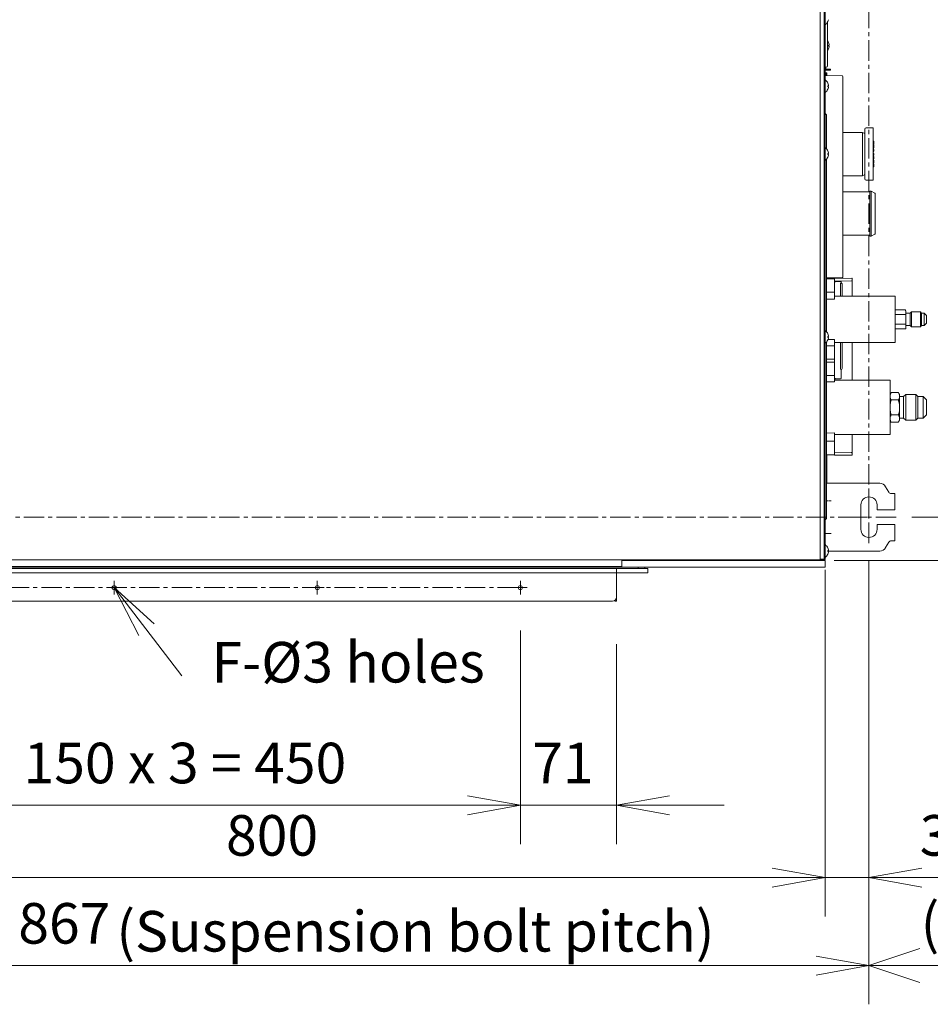
# Model space of a CAD drawing. Units: inches. Extents: x -3491 to 709, y 117 to 11137.
# Drawn here: x -1664 to -991, y 7980 to 8708 of the extents above; entities that cross this region are included whole.
import ezdxf

# ---------------------------------------------------------------- set-up
doc = ezdxf.new("R2010")
doc.units = ezdxf.units.IN
doc.header["$MEASUREMENT"] = 0
for name, pattern in [('AI-Linetype-1', [24.104, 15.065, -3.013, 3.013, -3.013]), ('AI-Linetype-13', [24.104, 15.065, -3.013, 3.013, -3.013]), ('AI-Linetype-16', [24.104, 15.065, -3.013, 3.013, -3.013]), ('AI-Linetype-17', [24.104, 15.065, -3.013, 3.013, -3.013]), ('AI-Linetype-18', [24.104, 15.065, -3.013, 3.013, -3.013]), ('AI-Linetype-19', [24.104, 15.065, -3.013, 3.013, -3.013]), ('AI-Linetype-2', [24.104, 15.065, -3.013, 3.013, -3.013]), ('AI-Linetype-20', [24.104, 15.065, -3.013, 3.013, -3.013]), ('AI-Linetype-21', [24.104, 15.065, -3.013, 3.013, -3.013]), ('AI-Linetype-22', [24.104, 15.065, -3.013, 3.013, -3.013]), ('AI-Linetype-23', [24.104, 15.065, -3.013, 3.013, -3.013])]:
    doc.linetypes.add(name, pattern=pattern)
for name, color, linetype in [('01', 92, 'Continuous'), ('02', 1, 'Continuous'), ('04', 252, 'Continuous')]:
    doc.layers.add(name, color=color, linetype=linetype)
doc.styles.add('DIN', font='DINEngschrift-Regular.ttf')

msp = doc.modelspace()

# ---------------------------------------------------------------- linework, layer by layer
at = {"layer": '01', "lineweight": 9}
for points in [[(-1071.97, 9008.74), (-1071.97, 8309.51), (-1068.96, 8309.51)], [(-1068.95, 9008.74), (-1068.95, 8309.51)], [(-1068.95, 8989.71), (-1068.95, 8328.56)], [(-1068.35, 8989.71), (-1068.35, 8328.56)], [(-1066.46, 8674.16), (-1066.46, 8706.68)], [(-1065.32, 8689.53), (-1065.73, 8689.53)], [(-1065.72, 8688.83), (-1065.32, 8688.83)], [(-1065.32, 8690.03), (-1065.32, 8689.99)], [(-1065.32, 8689.99), (-1065.31, 8689.92)], [(-1065.31, 8689.92), (-1065.29, 8689.83)], [(-1065.29, 8689.58), (-1065.31, 8689.54)], [(-1065.31, 8689.54), (-1065.31, 8689.53)], [(-1065.29, 8689.83), (-1065.29, 8689.76)], [(-1065.29, 8689.77), (-1065.29, 8689.7)], [(-1065.29, 8689.7), (-1065.29, 8689.64)], [(-1065.29, 8689.64), (-1065.29, 8689.59)], [(-1068.35, 8673.16), (-1067.44, 8673.16)], [(-1067.36, 8671.76), (-1067.76, 8671.76)], [(-1067.36, 8671.15), (-1067.76, 8671.15)], [(-1067.75, 8671.76), (-1067.75, 8673.16)], [(-1067.36, 8671.76), (-1064.35, 8671.76)], [(-1064.34, 8671.15), (-1067.35, 8671.15)], [(-1064.34, 8671.76), (-1064.34, 8671.15)], [(-1068.35, 8669.15), (-1067.84, 8669.15)], [(-1068.35, 8667.15), (-1055.82, 8666.93)], [(-1067.75, 8669.15), (-1067.84, 8669.15)], [(-1067.75, 8669.15), (-1067.15, 8669.15)], [(-1067.75, 8667.13), (-1067.75, 8669.15)], [(-1067.15, 8669.15), (-1067.15, 8667.13)], [(-1055.33, 8666.43), (-1055.33, 8662.14)], [(-1065.92, 8659.48), (-1066.33, 8659.48)], [(-1066.33, 8658.79), (-1065.92, 8658.79)], [(-1065.92, 8659.99), (-1065.92, 8659.95)], [(-1065.92, 8659.94), (-1065.9, 8659.86)], [(-1065.9, 8659.5), (-1065.92, 8659.5)], [(-1065.9, 8659.86), (-1065.9, 8659.77)], [(-1065.9, 8659.77), (-1065.9, 8659.7)], [(-1065.9, 8659.7), (-1065.9, 8659.64)], [(-1065.9, 8659.64), (-1065.9, 8659.59)], [(-1065.9, 8659.59), (-1065.9, 8659.52)], [(-1065.9, 8659.53), (-1065.9, 8659.5)], [(-1055.33, 8662.13), (-1055.33, 8522.39)], [(-1067.36, 8638.1), (-1068.36, 8639.08)], [(-1067.36, 8638.1), (-1067.36, 8635.08)], [(-1067.36, 8635.09), (-1067.36, 8612.9)], [(-1038.91, 8590.62), (-1038.91, 8609.04), (-1038.91, 8627.48)], [(-1032.69, 8628.48), (-1037.9, 8628.48)], [(-1032.69, 8628.48), (-1032.69, 8589.61)], [(-1044.57, 8625.08), (-1055.33, 8625.08)], [(-1040.71, 8625.08), (-1044.58, 8625.08)], [(-1040.71, 8593.01), (-1040.71, 8625.08)], [(-1038.91, 8624.17), (-1040.7, 8625.08)], [(-1032.4, 8618.06), (-1032.4, 8618.51), (-1032.69, 8618.51)], [(-1032.4, 8618.06), (-1032.69, 8618.06)], [(-1032.4, 8617.56), (-1032.69, 8617.56)], [(-1032.4, 8616.12), (-1032.69, 8616.12)], [(-1032.4, 8615.61), (-1032.69, 8615.61)], [(-1032.4, 8615.54), (-1032.69, 8615.54)], [(-1032.4, 8615.24), (-1032.69, 8615.24)], [(-1032.4, 8614.54), (-1032.69, 8614.54)], [(-1032.4, 8613.88), (-1032.69, 8613.88)], [(-1032.4, 8613.52), (-1032.69, 8613.52)], [(-1032.4, 8613.43), (-1032.69, 8613.43)], [(-1032.4, 8612.97), (-1032.69, 8612.97)], [(-1032.4, 8612.46), (-1032.69, 8612.46)], [(-1032.4, 8611.79), (-1032.69, 8611.79)], [(-1032.4, 8617.56), (-1032.4, 8618.06)], [(-1032.4, 8616.12), (-1032.4, 8617.56)], [(-1032.4, 8615.24), (-1032.4, 8615.53)], [(-1032.4, 8613.88), (-1032.4, 8614.54), (-1032.4, 8615.24)], [(-1032.4, 8613.51), (-1032.4, 8613.88)], [(-1032.4, 8613.43), (-1032.4, 8613.43)], [(-1032.4, 8611.79), (-1032.4, 8612.46)], [(-1032.4, 8611.11), (-1032.4, 8611.78)], [(-1067.36, 8605.2), (-1067.36, 8477.66)], [(-1065.92, 8609.4), (-1066.33, 8609.4)], [(-1066.33, 8608.7), (-1065.92, 8608.7)], [(-1065.92, 8609.89), (-1065.92, 8609.85)], [(-1065.92, 8609.86), (-1065.9, 8609.77)], [(-1065.9, 8609.4), (-1065.92, 8609.4)], [(-1065.9, 8609.77), (-1065.9, 8609.67)], [(-1065.9, 8609.67), (-1065.9, 8609.57)], [(-1065.9, 8609.57), (-1065.9, 8609.5)], [(-1065.9, 8609.5), (-1065.9, 8609.44)], [(-1065.9, 8609.44), (-1065.9, 8609.42)], [(-1065.9, 8609.42), (-1065.9, 8609.4)], [(-1032.4, 8611.11), (-1032.69, 8611.11)], [(-1032.4, 8610.59), (-1032.69, 8610.59)], [(-1032.4, 8609.09), (-1032.4, 8609.35), (-1032.69, 8609.35)], [(-1032.4, 8609.09), (-1032.69, 8609.09)], [(-1032.4, 8608.21), (-1032.69, 8608.21)], [(-1032.4, 8607.36), (-1032.69, 8607.36)], [(-1032.4, 8607.3), (-1032.69, 8607.3)], [(-1032.4, 8607.01), (-1032.69, 8607.01)], [(-1032.4, 8606.31), (-1032.69, 8606.31)], [(-1032.4, 8605.62), (-1032.69, 8605.62)], [(-1032.4, 8605.25), (-1032.69, 8605.25)], [(-1032.4, 8605.17), (-1032.69, 8605.17)], [(-1032.4, 8604.62), (-1032.69, 8604.62)], [(-1032.4, 8604.52), (-1032.69, 8604.52)], [(-1032.4, 8604.2), (-1032.69, 8604.2)], [(-1032.4, 8607), (-1032.4, 8607.29)], [(-1032.4, 8605.61), (-1032.4, 8606.31), (-1032.4, 8607)], [(-1032.4, 8604.19), (-1032.4, 8604.5)], [(-1032.4, 8602.81), (-1032.4, 8603.51), (-1032.4, 8604.2)], [(-1032.4, 8603.51), (-1032.69, 8603.51)], [(-1032.4, 8602.82), (-1032.69, 8602.82)], [(-1032.4, 8602.49), (-1032.69, 8602.49)], [(-1032.4, 8602.39), (-1032.69, 8602.39)], [(-1032.4, 8601.95), (-1032.69, 8601.95)], [(-1032.4, 8601.85), (-1032.69, 8601.85)], [(-1032.4, 8601.53), (-1032.69, 8601.53)], [(-1032.4, 8600.77), (-1032.69, 8600.77)], [(-1032.4, 8599.63), (-1032.69, 8599.63)], [(-1032.4, 8602.49), (-1032.4, 8602.81)], [(-1032.4, 8601.52), (-1032.4, 8601.85)], [(-1032.4, 8600.76), (-1032.4, 8601.52)], [(-1032.4, 8599.63), (-1032.4, 8600.76)], [(-1044.57, 8593.01), (-1055.33, 8593.01)], [(-1044.57, 8593.01), (-1040.7, 8593.01)], [(-1040.71, 8593.01), (-1038.91, 8593.92)], [(-1037.9, 8589.61), (-1032.69, 8589.61)], [(-1035.3, 8581), (-1055.33, 8581)], [(-1035.3, 8548.44), (-1035.3, 8581.49)], [(-1034.3, 8581.49), (-1035.3, 8581.49)], [(-1034.3, 8548.44), (-1034.3, 8581.49)], [(-1031.57, 8580.13), (-1034.3, 8581.49)], [(-1031.29, 8579.68), (-1031.29, 8550.25)], [(-1055.33, 8548.95), (-1035.3, 8548.95)], [(-1035.3, 8548.44), (-1034.3, 8548.44)], [(-1034.3, 8548.44), (-1031.57, 8549.8)], [(-1055.83, 8517.6), (-1067.36, 8517.4)], [(-1061.35, 8517.01), (-1061.35, 8501.74), (-1067.36, 8501.84)], [(-1061.35, 8517.01), (-1067.36, 8516.9)], [(-1061.43, 8516.88), (-1067.36, 8516.88)], [(-1067.15, 8517.41), (-1067.15, 8516.91)], [(-1061.43, 8516.88), (-1061.37, 8516.88)], [(-1061.43, 8506.88), (-1061.43, 8516.88)], [(-1061.37, 8506.88), (-1061.37, 8516.88)], [(-1061.35, 8517.01), (-1061.1, 8517.01)], [(-1048.57, 8517.23), (-1061.1, 8517.01)], [(-1055.33, 8522.4), (-1055.33, 8518.12)], [(-1048.57, 8517.23), (-1048.32, 8517.24), (-1048.32, 8515.69)], [(-1061.18, 8514.73), (-1061.12, 8514.65), (-1061.06, 8514.57), (-1060.99, 8514.51), (-1060.93, 8514.45), (-1060.86, 8514.37)], [(-1048.81, 8515.18), (-1061.14, 8514.98)], [(-1060.86, 8514.87), (-1056.84, 8514.81)], [(-1057.03, 8513.18), (-1057.03, 8508.17)], [(-1056.34, 8514.3), (-1056.34, 8513.83)], [(-1055.73, 8513.18), (-1055.73, 8508.17)], [(-1048.32, 8514.69), (-1048.32, 8515.69)], [(-1048.32, 8514.69), (-1048.32, 8503.86)], [(-1067.36, 8506.88), (-1061.43, 8506.88)], [(-1061.43, 8506.88), (-1061.37, 8506.88)], [(-1016.57, 8503.86), (-1061.35, 8503.86)], [(-1057.03, 8508.18), (-1057.03, 8503.86)], [(-1055.73, 8508.18), (-1055.73, 8503.86)], [(-1016.57, 8469.8), (-1016.57, 8503.86)], [(-1016.31, 8493.77), (-1016.57, 8492.84)], [(-1016.31, 8493.77), (-1008.79, 8493.77)], [(-1016.31, 8490.31), (-1008.79, 8490.31)], [(-1008.8, 8490.31), (-1008.74, 8490.58), (-1008.66, 8490.87), (-1008.6, 8491.16), (-1008.57, 8491.45), (-1008.57, 8491.74), (-1008.57, 8492.04)], [(-1008.74, 8489.73), (-1008.8, 8490.3)], [(-1008.56, 8492.04), (-1008.79, 8493.77)], [(-1008.56, 8492.84), (-1008.79, 8493.77)], [(-1008.66, 8489.15), (-1008.74, 8489.73)], [(-1008.57, 8487.41), (-1008.57, 8488)], [(-1008.56, 8492.84), (-1008.56, 8492.04)], [(-1008.56, 8492.04), (-1008.56, 8486.83)], [(-1005.49, 8491.44), (-1008.56, 8491.44)], [(-1004.53, 8492.39), (-1005.49, 8491.44)], [(-1005.49, 8482.85), (-1005.49, 8491.44)], [(-997.89, 8492.39), (-1004.54, 8492.39)], [(-1004.53, 8481.27), (-1004.53, 8482.02), (-1004.53, 8492.39)], [(-997.89, 8481.27), (-997.89, 8482.02), (-997.89, 8492.39)], [(-996.93, 8491.44), (-997.89, 8492.39)], [(-996.93, 8482.85), (-996.93, 8491.44)], [(-995.09, 8491.44), (-996.93, 8491.44)], [(-995.09, 8482.85), (-995.09, 8491.44)], [(-993.23, 8489.58), (-995.09, 8491.44)], [(-993.23, 8484.09), (-993.23, 8484.46), (-993.23, 8489.58)], [(-1016.57, 8480.82), (-1016.31, 8479.9)], [(-1016.31, 8483.37), (-1008.79, 8483.37)], [(-1008.8, 8483.37), (-1008.74, 8483.94)], [(-1008.8, 8479.9), (-1008.57, 8480.82)], [(-1008.56, 8481.63), (-1008.57, 8481.92), (-1008.57, 8482.23), (-1008.59, 8482.51), (-1008.66, 8482.79), (-1008.73, 8483.07), (-1008.79, 8483.37)], [(-1008.74, 8483.94), (-1008.66, 8484.52)], [(-1008.73, 8480.17), (-1008.65, 8480.46)], [(-1008.6, 8480.75), (-1008.58, 8481.04)], [(-1008.58, 8481.04), (-1008.57, 8481.33)], [(-1008.56, 8486.82), (-1008.57, 8487.41)], [(-1008.57, 8486.26), (-1008.56, 8486.83)], [(-1008.57, 8485.67), (-1008.57, 8486.26)], [(-1008.57, 8481.33), (-1008.56, 8481.63)], [(-1008.56, 8481.63), (-1008.56, 8486.83)], [(-1008.56, 8482.22), (-1005.49, 8482.22)], [(-1008.56, 8481.63), (-1008.56, 8480.82)], [(-1005.49, 8482.22), (-1005.49, 8482.84)], [(-1005.49, 8482.22), (-1004.53, 8481.27)], [(-1004.53, 8481.27), (-997.88, 8481.27)], [(-997.89, 8481.27), (-996.93, 8482.22)], [(-996.93, 8482.22), (-996.93, 8482.84)], [(-996.93, 8482.22), (-995.09, 8482.22)], [(-995.09, 8482.22), (-993.23, 8484.08)], [(-995.09, 8482.22), (-995.09, 8482.84)], [(-1065.92, 8474.17), (-1066.33, 8474.17)], [(-1066.33, 8473.46), (-1065.92, 8473.46)], [(-1065.92, 8474.66), (-1065.92, 8474.62)], [(-1065.92, 8474.62), (-1065.9, 8474.54)], [(-1065.9, 8474.17), (-1065.92, 8474.17)], [(-1065.9, 8474.54), (-1065.9, 8474.44)], [(-1065.9, 8474.44), (-1065.9, 8474.34)], [(-1065.9, 8474.34), (-1065.9, 8474.27)], [(-1065.9, 8474.27), (-1065.9, 8474.21)], [(-1065.9, 8474.21), (-1065.9, 8474.19)], [(-1065.9, 8474.19), (-1065.9, 8474.17)], [(-1016.31, 8479.9), (-1008.79, 8479.9)], [(-1008.8, 8479.9), (-1008.73, 8480.17)], [(-1067.36, 8469.96), (-1067.36, 8342.58)], [(-1067.36, 8457.28), (-1061.37, 8457.28), (-1061.37, 8467.29)], [(-1061.37, 8467.28), (-1067.36, 8467.28)], [(-1061.35, 8471.93), (-1066.22, 8471.85)], [(-1061.37, 8467.28), (-1061.31, 8467.28)], [(-1061.35, 8471.93), (-1061.35, 8467.28)], [(-1061.35, 8469.8), (-1016.57, 8469.8)], [(-1061.31, 8457.28), (-1061.31, 8467.29)], [(-1057.03, 8469.8), (-1057.03, 8455.48)], [(-1055.73, 8469.8), (-1055.73, 8455.48)], [(-1048.32, 8469.8), (-1048.32, 8441.76)], [(-1061.37, 8455.28), (-1067.36, 8455.28)], [(-1061.37, 8457.28), (-1061.31, 8457.28)], [(-1061.37, 8455.28), (-1061.31, 8455.28)], [(-1061.37, 8445.27), (-1061.37, 8455.28)], [(-1061.35, 8457.28), (-1061.35, 8455.28)], [(-1061.31, 8445.27), (-1061.31, 8455.28)], [(-1057.03, 8450.47), (-1057.03, 8455.48)], [(-1055.73, 8455.48), (-1055.73, 8450.47)], [(-1067.36, 8445.27), (-1061.37, 8445.27)], [(-1061.37, 8445.27), (-1061.31, 8445.27)], [(-1061.35, 8445.27), (-1061.35, 8440.62)], [(-1056.34, 8449.82), (-1056.34, 8443.33)], [(-1061.35, 8440.63), (-1067.36, 8440.74)], [(-1020.27, 8441.76), (-1061.34, 8441.76)], [(-1061.18, 8442.91), (-1061.12, 8442.98), (-1061.06, 8443.05), (-1060.99, 8443.13), (-1060.93, 8443.2), (-1060.86, 8443.26)], [(-1056.84, 8442.84), (-1060.86, 8442.77)], [(-1020.27, 8401.69), (-1020.27, 8441.76)], [(-1020.26, 8430.33), (-1020.28, 8429.96)], [(-1019.42, 8432.71), (-1020.27, 8431.24)], [(-1020.27, 8429.95), (-1020.26, 8429.59)], [(-1020.23, 8430.69), (-1020.26, 8430.33)], [(-1020.26, 8429.59), (-1020.24, 8429.24)], [(-1019.75, 8432.07), (-1019.93, 8431.74)], [(-1019.6, 8432.39), (-1019.75, 8432.07)], [(-1019.42, 8432.71), (-1019.59, 8432.39)], [(-1019.42, 8432.71), (-1014.11, 8432.71)], [(-1013.94, 8432.39), (-1014.11, 8432.71)], [(-1013.26, 8431.24), (-1014.11, 8432.71)], [(-1013.76, 8432.07), (-1013.93, 8432.39)], [(-1013.59, 8431.74), (-1013.76, 8432.06)], [(-1013.34, 8428.99), (-1013.3, 8429.48)], [(-1013.3, 8429.47), (-1013.26, 8429.95)], [(-1013.26, 8430.33), (-1013.28, 8430.7)], [(-1013.26, 8431.24), (-1013.26, 8429.95)], [(-1013.26, 8429.95), (-1013.26, 8430.32)], [(-1013.26, 8429.95), (-1013.26, 8421.71)], [(-1010.25, 8429.73), (-1013.26, 8429.73)], [(-1008.73, 8431.27), (-1010.25, 8429.73)], [(-1010.25, 8413.7), (-1010.25, 8414.77), (-1010.25, 8429.73)], [(-1008.73, 8412.18), (-1008.73, 8413.45), (-1008.73, 8431.27)], [(-1001.26, 8431.27), (-1008.73, 8431.27)], [(-1001.26, 8412.18), (-1001.26, 8413.45), (-1001.26, 8431.27)], [(-999.73, 8429.73), (-1001.26, 8431.27)], [(-999.73, 8413.7), (-999.73, 8414.77), (-999.73, 8429.73)], [(-995.73, 8429.73), (-999.73, 8429.73)], [(-995.73, 8413.7), (-995.73, 8414.77), (-995.73, 8429.73)], [(-993.23, 8427.23), (-995.73, 8429.73)], [(-1020.22, 8423.58), (-1020.23, 8422.65)], [(-1019.94, 8428.19), (-1019.77, 8427.87)], [(-1019.66, 8426.32), (-1019.92, 8425.42)], [(-1019.76, 8427.87), (-1019.6, 8427.53)], [(-1019.6, 8427.53), (-1019.43, 8427.22)], [(-1019.42, 8427.21), (-1014.11, 8427.21)], [(-1014.11, 8427.21), (-1013.88, 8427.65)], [(-1013.94, 8426.54), (-1014.11, 8427.21)], [(-1013.75, 8425.86), (-1013.94, 8426.54)], [(-1013.88, 8427.65), (-1013.63, 8428.07)], [(-1013.26, 8421.71), (-1013.26, 8422.42)], [(-993.23, 8416.22), (-993.23, 8416.95), (-993.23, 8427.23)], [(-1020.27, 8421.71), (-1020.26, 8421.01)], [(-1019.78, 8417.57), (-1019.6, 8416.91)], [(-1019.42, 8416.22), (-1019.63, 8415.78)], [(-1019.6, 8416.91), (-1019.43, 8416.22)], [(-1019.42, 8416.22), (-1014.11, 8416.22)], [(-1013.94, 8415.91), (-1014.11, 8416.22)], [(-1013.75, 8415.58), (-1013.93, 8415.9)], [(-1013.87, 8417.12), (-1013.6, 8418.02)], [(-1013.59, 8415.26), (-1013.75, 8415.58)], [(-1013.32, 8419.85), (-1013.3, 8420.78)], [(-1013.26, 8413.48), (-1013.26, 8421.71)], [(-995.73, 8413.7), (-993.23, 8416.21)], [(-1020.27, 8413.48), (-1020.24, 8413.12)], [(-1020.27, 8412.2), (-1019.42, 8410.73)], [(-1020.25, 8413.12), (-1020.23, 8412.75)], [(-1019.94, 8411.7), (-1019.78, 8411.38)], [(-1019.78, 8411.38), (-1019.6, 8411.06)], [(-1019.6, 8411.05), (-1019.43, 8410.73)], [(-1019.42, 8410.73), (-1014.11, 8410.73)], [(-1014.11, 8410.73), (-1013.26, 8412.2)], [(-1014.11, 8410.73), (-1013.94, 8411.05)], [(-1013.94, 8411.05), (-1013.76, 8411.37)], [(-1013.75, 8411.38), (-1013.59, 8411.7)], [(-1013.3, 8412.75), (-1013.28, 8413.12)], [(-1013.28, 8413.84), (-1013.29, 8414.21)], [(-1013.26, 8413.48), (-1013.28, 8413.84)], [(-1013.28, 8413.12), (-1013.26, 8413.48)], [(-1013.26, 8413.7), (-1010.25, 8413.7), (-1008.73, 8412.17)], [(-1013.26, 8413.48), (-1013.26, 8412.2)], [(-1008.73, 8412.18), (-1001.26, 8412.18)], [(-1001.26, 8412.18), (-999.73, 8413.71)], [(-999.73, 8413.7), (-995.73, 8413.7)], [(-1061.35, 8402.81), (-1067.36, 8402.71)], [(-1061.35, 8402.81), (-1061.35, 8396.69)], [(-1061.35, 8401.69), (-1020.28, 8401.69)], [(-1048.32, 8401.69), (-1048.32, 8388.86)], [(-1061.37, 8396.69), (-1067.36, 8396.69)], [(-1061.37, 8396.69), (-1061.31, 8396.69)], [(-1061.37, 8386.66), (-1061.37, 8396.69)], [(-1061.31, 8386.66), (-1061.31, 8396.69)], [(-1067.36, 8386.66), (-1061.37, 8386.66)], [(-1061.35, 8386.54), (-1067.36, 8386.64)], [(-1067.15, 8386.64), (-1067.15, 8365.62)], [(-1061.37, 8386.66), (-1061.31, 8386.66)], [(-1061.35, 8386.66), (-1061.35, 8386.54)], [(-1061.1, 8386.53), (-1061.35, 8386.54)], [(-1061.31, 8388.57), (-1048.81, 8388.36)], [(-1061.1, 8386.53), (-1048.57, 8386.31)], [(-1048.32, 8386.31), (-1048.57, 8386.31)], [(-1048.32, 8387.86), (-1048.32, 8388.86)], [(-1048.32, 8387.86), (-1048.32, 8386.31)], [(-1067.36, 8365.62), (-1063.95, 8365.62)], [(-1053.78, 8365.62), (-1063.94, 8365.62)], [(-1053.78, 8365.62), (-1053.28, 8365.62)], [(-1053.28, 8365.62), (-1051.32, 8365.62)], [(-1051.32, 8365.62), (-1027.89, 8365.62)], [(-1023.57, 8363.12), (-1021.25, 8359.11)], [(-1019.52, 8358.11), (-1018.86, 8358.11)], [(-1018.86, 8358.11), (-1016.86, 8358.11)], [(-1016.86, 8358.11), (-1016.86, 8346.09)], [(-1067.36, 8352.59), (-1066.28, 8352.59)], [(-1041.91, 8349.6), (-1041.91, 8331.57)], [(-1029.88, 8346.09), (-1029.88, 8349.59)], [(-1067.36, 8342.58), (-1067.36, 8339.58)], [(-1018.86, 8346.09), (-1029.88, 8346.09)], [(-1016.86, 8346.09), (-1018.86, 8346.09)], [(-1067.36, 8339.58), (-1068.36, 8338.57)], [(-1029.88, 8335.07), (-1018.86, 8335.07)], [(-1029.88, 8331.56), (-1029.88, 8335.07)], [(-1018.86, 8335.07), (-1016.86, 8335.07)], [(-1016.86, 8335.07), (-1016.86, 8323.05)], [(-1068.35, 8328.55), (-1068.95, 8328.55)], [(-1068.95, 8327.55), (-1068.35, 8327.55)], [(-1068.35, 8328.55), (-1068.35, 8327.55)], [(-1066.28, 8328.55), (-1068.35, 8328.55)], [(-1068.35, 8327.55), (-1068.35, 8309.22)], [(-1066.28, 8328.55), (-1065.94, 8328.55)], [(-1065.94, 8328.55), (-1065.62, 8328.57), (-1065.29, 8328.57), (-1064.95, 8328.59), (-1064.28, 8328.59), (-1063.94, 8328.6)], [(-1021.25, 8322.04), (-1023.57, 8318.04)], [(-1018.86, 8323.05), (-1019.52, 8323.05)], [(-1016.86, 8323.05), (-1018.86, 8323.05)], [(-1065.92, 8315.89), (-1066.33, 8315.89)], [(-1066.33, 8315.18), (-1065.92, 8315.18)], [(-1063.95, 8315.54), (-1066.32, 8315.54)], [(-1065.92, 8316.39), (-1065.92, 8316.35)], [(-1065.92, 8316.35), (-1065.9, 8316.26)], [(-1065.9, 8315.9), (-1065.92, 8315.89)], [(-1065.9, 8316.26), (-1065.9, 8316.18)], [(-1065.9, 8316.18), (-1065.9, 8316.11)], [(-1065.9, 8316.11), (-1065.9, 8316.04)], [(-1065.9, 8316.04), (-1065.9, 8315.99)], [(-1065.9, 8315.99), (-1065.9, 8315.94)], [(-1065.9, 8315.93), (-1065.9, 8315.9)], [(-1053.78, 8315.54), (-1063.94, 8315.54)], [(-1053.28, 8315.54), (-1053.78, 8315.54)], [(-1051.32, 8315.54), (-1053.28, 8315.54)], [(-1051.32, 8315.54), (-1027.89, 8315.54)], [(-1218.61, 8309.14), (-1819.66, 8309.14)], [(-1218.61, 8309.14), (-1069.86, 8309.14)], [(-1218.61, 8304.12), (-1218.61, 8309.14)], [(-1068.35, 8308.53), (-1218.61, 8308.53)], [(-1218.61, 8303.51), (-1218.61, 8308.53)], [(-1069.86, 8309.14), (-1069.86, 8309.52)], [(-1069.86, 8309.13), (-1069.06, 8309.13)], [(-1068.95, 8309.22), (-1068.95, 8309.52)], [(-1068.35, 8303.51), (-1068.35, 8308.53)], [(-1218.61, 8304.12), (-1819.66, 8304.12)], [(-1218.61, 8303.51), (-1819.66, 8303.51)], [(-1222.62, 8302.52), (-1815.65, 8302.52)], [(-1222.62, 8299.51), (-1815.65, 8299.51)], [(-1521.14, 8304.12), (-1521.14, 8303.51)], [(-1517.13, 8303.51), (-1517.13, 8304.12)], [(-1255.67, 8304.12), (-1255.67, 8303.51)], [(-1251.66, 8303.51), (-1251.66, 8304.12)], [(-1199.59, 8302.52), (-1222.62, 8302.52)], [(-1222.62, 8299.51), (-1222.62, 8302.52)], [(-1222.62, 8299.51), (-1222.62, 8302.52)], [(-1222.62, 8281.48), (-1222.62, 8299.51)], [(-1199.59, 8299.51), (-1222.62, 8299.51)], [(-1068.35, 8303.51), (-1218.61, 8303.51)], [(-1206.59, 8302.52), (-1206.59, 8303.51)], [(-1201.59, 8302.52), (-1201.59, 8303.51)], [(-1199.59, 8299.51), (-1199.59, 8302.52)], [(-1225.63, 8278.48), (-1812.64, 8278.48)], [(-1223.63, 8278.48), (-1223.63, 8279.24)], [(-1222.62, 8278.48), (-1223.63, 8278.48)], [(-1222.62, 8281.48), (-1222.62, 8278.47)]]:
    msp.add_lwpolyline(points, dxfattribs=at)
at = {"layer": '01', "linetype": 'AI-Linetype-23', "lineweight": 9}
msp.add_lwpolyline([(-1035.9, 8340.59), (-1035.9, 8977.69)], dxfattribs=at)
at = {"layer": '01', "linetype": 'AI-Linetype-2', "lineweight": 9}
msp.add_lwpolyline([(-1035.9, 8360.62), (-1035.9, 8320.55)], dxfattribs=at)
at = {"layer": '01', "linetype": 'AI-Linetype-22', "lineweight": 9}
msp.add_lwpolyline([(-1902.2, 8340.59), (-1035.9, 8340.59)], dxfattribs=at)
at = {"layer": '01', "linetype": 'AI-Linetype-1', "lineweight": 9}
msp.add_lwpolyline([(-1015.87, 8340.59), (-1055.94, 8340.59)], dxfattribs=at)
at = {"layer": '01', "linetype": 'AI-Linetype-17', "lineweight": 9}
msp.add_lwpolyline([(-1594.26, 8293.5), (-1594.26, 8283.48)], dxfattribs=at)
at = {"layer": '01', "linetype": 'AI-Linetype-19', "lineweight": 9}
msp.add_lwpolyline([(-1444.01, 8293.5), (-1444.01, 8283.48)], dxfattribs=at)
at = {"layer": '01', "linetype": 'AI-Linetype-21', "lineweight": 9}
msp.add_lwpolyline([(-1293.75, 8293.5), (-1293.75, 8283.48)], dxfattribs=at)
at = {"layer": '01', "linetype": 'AI-Linetype-13', "lineweight": 9}
msp.add_lwpolyline([(-1744.53, 8288.5), (-1293.75, 8288.5)], dxfattribs=at)
at = {"layer": '01', "linetype": 'AI-Linetype-16', "lineweight": 9}
msp.add_lwpolyline([(-1589.25, 8288.5), (-1599.27, 8288.5)], dxfattribs=at)
at = {"layer": '01', "linetype": 'AI-Linetype-18', "lineweight": 9}
msp.add_lwpolyline([(-1438.99, 8288.5), (-1449.02, 8288.5)], dxfattribs=at)
at = {"layer": '01', "linetype": 'AI-Linetype-20', "lineweight": 9}
msp.add_lwpolyline([(-1288.74, 8288.5), (-1298.75, 8288.5)], dxfattribs=at)
at = {"layer": '01', "lineweight": 9}
for points in [[(-1068.35, 8704.51), (-1067.46, 8705.12), (-1066.75, 8705.97), (-1066.33, 8706.97)], [(-1066.33, 8706.96), (-1066.14, 8707.42), (-1065.99, 8707.89), (-1065.92, 8708.36)], [(-1065.72, 8691.43), (-1065.9, 8691.88), (-1066.16, 8692.29), (-1066.46, 8692.68)], [(-1066.46, 8685.69), (-1066.16, 8686.08), (-1065.91, 8686.49), (-1065.72, 8686.93)], [(-1065.32, 8690.03), (-1065.4, 8690.51), (-1065.53, 8690.98), (-1065.72, 8691.43)], [(-1065.72, 8686.93), (-1065.54, 8687.38), (-1065.4, 8687.85), (-1065.32, 8688.33)], [(-1068.35, 8671.76), (-1068.35, 8671.43), (-1068.08, 8671.15), (-1067.75, 8671.15)], [(-1067.44, 8673.16), (-1066.9, 8673.16), (-1066.45, 8673.62), (-1066.45, 8674.16)], [(-1066.32, 8661.38), (-1066.75, 8662.38), (-1067.46, 8663.24), (-1068.35, 8663.84)], [(-1055.33, 8666.43), (-1055.33, 8666.7), (-1055.55, 8666.92), (-1055.82, 8666.93)], [(-1068.35, 8654.42), (-1067.46, 8655.04), (-1066.75, 8655.88), (-1066.33, 8656.88)], [(-1065.92, 8659.98), (-1065.99, 8660.46), (-1066.14, 8660.93), (-1066.33, 8661.38)], [(-1066.33, 8656.87), (-1066.14, 8657.33), (-1065.99, 8657.79), (-1065.92, 8658.27)], [(-1037.9, 8628.48), (-1038.46, 8628.48), (-1038.91, 8628.04), (-1038.91, 8627.48)], [(-1066.32, 8611.3), (-1066.75, 8612.3), (-1067.46, 8613.15), (-1068.35, 8613.76)], [(-1068.35, 8604.34), (-1067.46, 8604.94), (-1066.75, 8605.79), (-1066.33, 8606.79)], [(-1065.92, 8609.89), (-1065.99, 8610.37), (-1066.14, 8610.85), (-1066.33, 8611.3)], [(-1066.33, 8606.79), (-1066.14, 8607.24), (-1065.99, 8607.71), (-1065.92, 8608.19)], [(-1038.91, 8590.62), (-1038.91, 8590.06), (-1038.45, 8589.61), (-1037.9, 8589.61)], [(-1031.29, 8579.68), (-1031.29, 8579.87), (-1031.4, 8580.05), (-1031.57, 8580.13)], [(-1031.57, 8549.8), (-1031.4, 8549.89), (-1031.29, 8550.05), (-1031.29, 8550.25)], [(-1055.83, 8517.6), (-1055.56, 8517.61), (-1055.34, 8517.84), (-1055.34, 8518.12)], [(-1061.35, 8515.38), (-1061.35, 8515.1), (-1061.13, 8514.88), (-1060.86, 8514.88)], [(-1056.34, 8514.3), (-1056.34, 8514.58), (-1056.55, 8514.79), (-1056.83, 8514.81)], [(-1048.81, 8515.18), (-1048.53, 8515.19), (-1048.32, 8515.42), (-1048.32, 8515.69)], [(-1008.59, 8488.57), (-1008.6, 8488.76), (-1008.62, 8488.97), (-1008.66, 8489.15)], [(-1008.57, 8488), (-1008.57, 8488.19), (-1008.57, 8488.38), (-1008.59, 8488.57)], [(-1008.66, 8484.52), (-1008.62, 8484.7), (-1008.6, 8484.91), (-1008.59, 8485.1)], [(-1008.65, 8480.46), (-1008.62, 8480.55), (-1008.61, 8480.65), (-1008.6, 8480.75)], [(-1008.59, 8485.09), (-1008.57, 8485.28), (-1008.57, 8485.48), (-1008.57, 8485.67)], [(-1066.32, 8476.07), (-1066.75, 8477.07), (-1067.46, 8477.92), (-1068.35, 8478.53)], [(-1065.92, 8474.66), (-1065.99, 8475.14), (-1066.14, 8475.62), (-1066.33, 8476.07)], [(-1068.35, 8469.1), (-1067.46, 8469.71), (-1066.75, 8470.55), (-1066.33, 8471.57)], [(-1066.33, 8471.56), (-1066.14, 8472), (-1065.99, 8472.48), (-1065.92, 8472.95)], [(-1060.86, 8442.77), (-1061.13, 8442.76), (-1061.35, 8442.54), (-1061.35, 8442.27)], [(-1056.84, 8442.84), (-1056.56, 8442.84), (-1056.34, 8443.06), (-1056.34, 8443.33)], [(-1020.18, 8431.04), (-1020.21, 8430.93), (-1020.23, 8430.8), (-1020.23, 8430.69)], [(-1020.07, 8431.41), (-1020.11, 8431.29), (-1020.14, 8431.17), (-1020.18, 8431.04)], [(-1019.94, 8431.73), (-1019.99, 8431.63), (-1020.05, 8431.52), (-1020.07, 8431.41)], [(-1013.44, 8431.41), (-1013.49, 8431.52), (-1013.54, 8431.64), (-1013.59, 8431.74)], [(-1013.34, 8431.06), (-1013.38, 8431.18), (-1013.4, 8431.29), (-1013.44, 8431.41)], [(-1013.28, 8430.69), (-1013.29, 8430.82), (-1013.3, 8430.95), (-1013.35, 8431.05)], [(-1020.27, 8421.71), (-1020.25, 8422.02), (-1020.24, 8422.34), (-1020.23, 8422.65)], [(-1020.25, 8429.24), (-1020.24, 8429.11), (-1020.23, 8428.99), (-1020.19, 8428.87)], [(-1020.15, 8424.52), (-1020.19, 8424.21), (-1020.21, 8423.9), (-1020.22, 8423.59)], [(-1020.19, 8428.86), (-1020.17, 8428.74), (-1020.13, 8428.62), (-1020.09, 8428.51)], [(-1019.93, 8425.42), (-1020.02, 8425.13), (-1020.09, 8424.82), (-1020.15, 8424.52)], [(-1020.09, 8428.52), (-1020.05, 8428.4), (-1020, 8428.29), (-1019.94, 8428.19)], [(-1019.66, 8426.32), (-1019.57, 8426.62), (-1019.5, 8426.92), (-1019.42, 8427.22)], [(-1013.57, 8425.2), (-1013.64, 8425.42), (-1013.7, 8425.65), (-1013.75, 8425.86)], [(-1013.63, 8428.06), (-1013.54, 8428.2), (-1013.48, 8428.35), (-1013.41, 8428.51)], [(-1013.42, 8424.51), (-1013.47, 8424.73), (-1013.51, 8424.97), (-1013.57, 8425.2)], [(-1013.34, 8423.83), (-1013.35, 8424.05), (-1013.38, 8424.29), (-1013.42, 8424.52)], [(-1013.41, 8428.51), (-1013.38, 8428.66), (-1013.34, 8428.82), (-1013.34, 8428.99)], [(-1013.28, 8423.12), (-1013.28, 8423.35), (-1013.31, 8423.59), (-1013.34, 8423.83)], [(-1013.26, 8422.43), (-1013.27, 8422.66), (-1013.27, 8422.9), (-1013.28, 8423.12)], [(-1020.26, 8421.02), (-1020.26, 8420.79), (-1020.26, 8420.56), (-1020.25, 8420.33)], [(-1020.26, 8420.32), (-1020.25, 8420.08), (-1020.23, 8419.85), (-1020.21, 8419.61)], [(-1020.11, 8414.94), (-1020.19, 8414.78), (-1020.23, 8414.63), (-1020.25, 8414.46)], [(-1020.21, 8419.62), (-1020.19, 8419.39), (-1020.15, 8419.15), (-1020.11, 8418.93)], [(-1020.11, 8418.93), (-1020.07, 8418.71), (-1020.02, 8418.47), (-1019.97, 8418.25)], [(-1019.89, 8415.35), (-1019.97, 8415.21), (-1020.04, 8415.08), (-1020.11, 8414.93)], [(-1019.97, 8418.25), (-1019.9, 8418.01), (-1019.84, 8417.79), (-1019.78, 8417.57)], [(-1019.89, 8415.35), (-1019.79, 8415.49), (-1019.72, 8415.64), (-1019.64, 8415.78)], [(-1013.87, 8417.12), (-1013.96, 8416.83), (-1014.04, 8416.52), (-1014.11, 8416.22)], [(-1013.6, 8418.02), (-1013.5, 8418.32), (-1013.45, 8418.62), (-1013.4, 8418.93)], [(-1013.46, 8414.91), (-1013.49, 8415.04), (-1013.54, 8415.15), (-1013.59, 8415.26)], [(-1013.35, 8414.57), (-1013.38, 8414.7), (-1013.41, 8414.81), (-1013.46, 8414.91)], [(-1013.4, 8418.93), (-1013.35, 8419.23), (-1013.33, 8419.55), (-1013.33, 8419.85)], [(-1013.26, 8421.71), (-1013.28, 8421.41), (-1013.29, 8421.09), (-1013.3, 8420.78)], [(-1020.23, 8412.75), (-1020.23, 8412.63), (-1020.21, 8412.51), (-1020.19, 8412.39)], [(-1020.19, 8412.39), (-1020.16, 8412.28), (-1020.13, 8412.15), (-1020.08, 8412.04)], [(-1020.08, 8412.03), (-1020.04, 8411.92), (-1019.99, 8411.81), (-1019.94, 8411.7)], [(-1013.59, 8411.7), (-1013.54, 8411.82), (-1013.49, 8411.93), (-1013.45, 8412.03)], [(-1013.45, 8412.03), (-1013.41, 8412.15), (-1013.37, 8412.27), (-1013.34, 8412.38)], [(-1013.29, 8414.21), (-1013.3, 8414.34), (-1013.32, 8414.45), (-1013.35, 8414.57)], [(-1013.35, 8412.39), (-1013.34, 8412.52), (-1013.3, 8412.63), (-1013.3, 8412.75)], [(-1048.32, 8387.86), (-1048.32, 8388.13), (-1048.53, 8388.35), (-1048.81, 8388.35)], [(-1023.58, 8363.12), (-1024.46, 8364.68), (-1026.12, 8365.62), (-1027.9, 8365.62)], [(-1021.25, 8359.11), (-1020.9, 8358.49), (-1020.23, 8358.1), (-1019.52, 8358.1)], [(-1066.32, 8317.8), (-1066.75, 8318.79), (-1067.46, 8319.65), (-1068.35, 8320.25)], [(-1019.52, 8323.06), (-1020.23, 8323.06), (-1020.9, 8322.67), (-1021.25, 8322.04)], [(-1068.35, 8310.82), (-1067.46, 8311.44), (-1066.75, 8312.29), (-1066.33, 8313.3)], [(-1065.92, 8316.39), (-1065.99, 8316.87), (-1066.14, 8317.34), (-1066.33, 8317.79)], [(-1066.33, 8313.28), (-1066.14, 8313.72), (-1065.99, 8314.21), (-1065.92, 8314.68)], [(-1027.89, 8315.54), (-1026.12, 8315.54), (-1024.46, 8316.49), (-1023.58, 8318.03)], [(-1069.06, 8309.14), (-1069, 8309.14), (-1068.95, 8309.17), (-1068.95, 8309.22)], [(-1069.06, 8308.53), (-1068.67, 8308.53), (-1068.35, 8308.84), (-1068.35, 8309.22)], [(-1225.63, 8278.48), (-1223.98, 8278.48), (-1222.62, 8279.82), (-1222.62, 8281.48)]]:
    msp.add_open_spline(points, degree=3, dxfattribs=at)
for points, knots in [([(-1065.72, 8688.83), (-1065.72, 8688.95), (-1065.72, 8689.06), (-1065.72, 8689.18), (-1065.72, 8689.29), (-1065.72, 8689.42), (-1065.72, 8689.53)], [0, 0, 0, 0, 1, 1, 1, 2, 2, 2, 2]), ([(-1065.32, 8688.84), (-1065.32, 8688.84), (-1065.29, 8688.8), (-1065.29, 8688.8), (-1065.28, 8688.7), (-1065.29, 8688.48), (-1065.31, 8688.39), (-1065.31, 8688.39), (-1065.32, 8688.33), (-1065.32, 8688.33)], [0, 0, 0, 0, 1, 1, 1, 2, 2, 2, 3, 3, 3, 3]), ([(-1066.33, 8658.78), (-1066.32, 8658.9), (-1066.32, 8659.02), (-1066.32, 8659.14), (-1066.32, 8659.25), (-1066.32, 8659.37), (-1066.33, 8659.48)], [0, 0, 0, 0, 1, 1, 1, 2, 2, 2, 2]), ([(-1065.92, 8658.79), (-1065.92, 8658.79), (-1065.9, 8658.76), (-1065.9, 8658.76), (-1065.9, 8658.65), (-1065.9, 8658.46), (-1065.92, 8658.35), (-1065.92, 8658.35), (-1065.92, 8658.28), (-1065.92, 8658.28)], [0, 0, 0, 0, 1, 1, 1, 2, 2, 2, 3, 3, 3, 3]), ([(-1066.33, 8608.69), (-1066.32, 8608.82), (-1066.32, 8608.93), (-1066.32, 8609.04), (-1066.32, 8609.16), (-1066.32, 8609.28), (-1066.33, 8609.4)], [0, 0, 0, 0, 1, 1, 1, 2, 2, 2, 2]), ([(-1065.92, 8608.7), (-1065.92, 8608.7), (-1065.9, 8608.67), (-1065.9, 8608.67), (-1065.89, 8608.55), (-1065.9, 8608.38), (-1065.92, 8608.26), (-1065.92, 8608.26), (-1065.92, 8608.19), (-1065.92, 8608.19)], [0, 0, 0, 0, 1, 1, 1, 2, 2, 2, 3, 3, 3, 3]), ([(-1032.4, 8608.2), (-1032.4, 8608.2), (-1032.4, 8608.3), (-1032.4, 8608.3), (-1032.4, 8608.53), (-1032.4, 8608.75), (-1032.4, 8608.98), (-1032.4, 8608.98), (-1032.4, 8609.09), (-1032.4, 8609.09)], [0, 0, 0, 0, 1, 1, 1, 2, 2, 2, 3, 3, 3, 3]), ([(-1061.18, 8514.73), (-1061.18, 8514.73), (-1061.2, 8514.77), (-1061.2, 8514.77), (-1061.28, 8514.85), (-1061.31, 8514.94), (-1061.35, 8515.05), (-1061.35, 8515.05), (-1061.35, 8515.09), (-1061.35, 8515.09)], [0, 0, 0, 0, 1, 1, 1, 2, 2, 2, 3, 3, 3, 3]), ([(-1055.73, 8513.18), (-1055.73, 8513.18), (-1056.38, 8513.83), (-1056.38, 8513.83), (-1056.75, 8513.83), (-1057.04, 8513.53), (-1057.04, 8513.18)], [0, 0, 0, 0, 1, 1, 1, 2, 2, 2, 2]), ([(-1066.33, 8473.46), (-1066.32, 8473.58), (-1066.32, 8473.7), (-1066.32, 8473.81), (-1066.32, 8473.93), (-1066.32, 8474.05), (-1066.33, 8474.17)], [0, 0, 0, 0, 1, 1, 1, 2, 2, 2, 2]), ([(-1065.92, 8473.46), (-1065.92, 8473.46), (-1065.9, 8473.44), (-1065.9, 8473.44), (-1065.89, 8473.31), (-1065.9, 8473.14), (-1065.92, 8473.02), (-1065.92, 8473.02), (-1065.92, 8472.97), (-1065.92, 8472.97)], [0, 0, 0, 0, 1, 1, 1, 2, 2, 2, 3, 3, 3, 3]), ([(-1057.03, 8450.47), (-1057.03, 8450.11), (-1056.75, 8449.82), (-1056.38, 8449.82), (-1056.02, 8449.82), (-1055.73, 8450.11), (-1055.73, 8450.47)], [0, 0, 0, 0, 1, 1, 1, 2, 2, 2, 2]), ([(-1061.18, 8442.91), (-1061.18, 8442.91), (-1061.2, 8442.86), (-1061.2, 8442.86), (-1061.28, 8442.8), (-1061.32, 8442.68), (-1061.35, 8442.59), (-1061.35, 8442.59), (-1061.35, 8442.53), (-1061.35, 8442.53)], [0, 0, 0, 0, 1, 1, 1, 2, 2, 2, 3, 3, 3, 3]), ([(-1020.25, 8414.46), (-1020.26, 8414.35), (-1020.27, 8414.22), (-1020.27, 8414.12), (-1020.27, 8414.12), (-1020.27, 8413.96), (-1020.27, 8413.96)], [0, 0, 0, 0, 1, 1, 1, 2, 2, 2, 2]), ([(-1020.27, 8413.48), (-1020.26, 8413.61), (-1020.25, 8413.74), (-1020.25, 8413.87), (-1020.25, 8413.91), (-1020.25, 8413.94), (-1020.26, 8413.96)], [0, 0, 0, 0, 1, 1, 1, 2, 2, 2, 2]), ([(-1063.95, 8352.56), (-1063.95, 8352.56), (-1064.18, 8352.56), (-1064.18, 8352.56), (-1064.69, 8352.55), (-1065.21, 8352.59), (-1065.73, 8352.6), (-1065.73, 8352.6), (-1065.95, 8352.6), (-1065.95, 8352.6)], [0, 0, 0, 0, 1, 1, 1, 2, 2, 2, 3, 3, 3, 3]), ([(-1029.88, 8349.6), (-1029.88, 8352.92), (-1032.58, 8355.6), (-1035.9, 8355.6), (-1039.21, 8355.6), (-1041.91, 8352.92), (-1041.91, 8349.6)], [0, 0, 0, 0, 1, 1, 1, 2, 2, 2, 2]), ([(-1035.89, 8340.59), (-1035.89, 8340.59), (-1035.91, 8340.59), (-1035.91, 8340.59), (-1035.91, 8340.56), (-1035.9, 8340.56), (-1035.9, 8340.56), (-1035.89, 8340.56), (-1035.89, 8340.56), (-1035.89, 8340.59)], [0, 0, 0, 0, 1, 1, 1, 2, 2, 2, 3, 3, 3, 3]), ([(-1035.89, 8340.59), (-1035.89, 8340.59), (-1035.91, 8340.59), (-1035.91, 8340.59), (-1035.91, 8340.56), (-1035.9, 8340.56), (-1035.9, 8340.56), (-1035.89, 8340.56), (-1035.89, 8340.56), (-1035.89, 8340.59)], [0, 0, 0, 0, 1, 1, 1, 2, 2, 2, 3, 3, 3, 3]), ([(-1035.89, 8340.59), (-1035.89, 8340.59), (-1035.91, 8340.59), (-1035.91, 8340.59), (-1035.91, 8340.56), (-1035.9, 8340.56), (-1035.9, 8340.56), (-1035.89, 8340.56), (-1035.89, 8340.56), (-1035.89, 8340.59)], [0, 0, 0, 0, 1, 1, 1, 2, 2, 2, 3, 3, 3, 3]), ([(-1035.89, 8340.59), (-1035.89, 8340.59), (-1035.91, 8340.59), (-1035.91, 8340.59), (-1035.91, 8340.56), (-1035.9, 8340.56), (-1035.9, 8340.56), (-1035.89, 8340.56), (-1035.89, 8340.56), (-1035.89, 8340.59)], [0, 0, 0, 0, 1, 1, 1, 2, 2, 2, 3, 3, 3, 3]), ([(-1035.89, 8340.59), (-1035.89, 8340.59), (-1035.91, 8340.59), (-1035.91, 8340.59), (-1035.91, 8340.56), (-1035.9, 8340.56), (-1035.9, 8340.56), (-1035.89, 8340.56), (-1035.89, 8340.56), (-1035.89, 8340.59)], [0, 0, 0, 0, 1, 1, 1, 2, 2, 2, 3, 3, 3, 3]), ([(-1068.33, 8333.57), (-1068.33, 8333.57), (-1068.34, 8333.57), (-1068.35, 8333.57), (-1068.36, 8333.57), (-1068.36, 8333.57), (-1068.36, 8333.57), (-1068.36, 8333.57), (-1068.36, 8333.56), (-1068.35, 8333.56), (-1068.34, 8333.56), (-1068.33, 8333.57), (-1068.33, 8333.57)], [0, 0, 0, 0, 1, 1, 1, 2, 2, 2, 3, 3, 3, 4, 4, 4, 4]), ([(-1068.33, 8333.57), (-1068.33, 8333.57), (-1068.34, 8333.57), (-1068.35, 8333.57), (-1068.36, 8333.57), (-1068.36, 8333.57), (-1068.36, 8333.57), (-1068.36, 8333.57), (-1068.36, 8333.56), (-1068.35, 8333.56), (-1068.34, 8333.56), (-1068.33, 8333.57), (-1068.33, 8333.57)], [0, 0, 0, 0, 1, 1, 1, 2, 2, 2, 3, 3, 3, 4, 4, 4, 4]), ([(-1041.91, 8331.57), (-1041.91, 8328.24), (-1039.22, 8325.55), (-1035.9, 8325.55), (-1032.59, 8325.55), (-1029.89, 8328.24), (-1029.89, 8331.57)], [0, 0, 0, 0, 1, 1, 1, 2, 2, 2, 2]), ([(-1066.33, 8315.18), (-1066.32, 8315.31), (-1066.32, 8315.42), (-1066.32, 8315.54), (-1066.32, 8315.65), (-1066.32, 8315.76), (-1066.33, 8315.89)], [0, 0, 0, 0, 1, 1, 1, 2, 2, 2, 2]), ([(-1065.92, 8315.18), (-1065.92, 8315.18), (-1065.9, 8315.16), (-1065.9, 8315.16), (-1065.89, 8315.04), (-1065.9, 8314.86), (-1065.92, 8314.74), (-1065.92, 8314.74), (-1065.92, 8314.69), (-1065.92, 8314.69)], [0, 0, 0, 0, 1, 1, 1, 2, 2, 2, 3, 3, 3, 3]), ([(-1093.39, 8308.53), (-1093.39, 8308.53), (-1093.4, 8308.54), (-1093.4, 8308.54), (-1093.41, 8308.54), (-1093.41, 8308.53), (-1093.41, 8308.53), (-1093.41, 8308.53), (-1093.41, 8308.52), (-1093.4, 8308.52), (-1093.4, 8308.52), (-1093.39, 8308.53), (-1093.39, 8308.53)], [0, 0, 0, 0, 1, 1, 1, 2, 2, 2, 3, 3, 3, 4, 4, 4, 4]), ([(-1592.76, 8288.5), (-1592.76, 8289.32), (-1593.44, 8290), (-1594.26, 8290), (-1595.09, 8290), (-1595.76, 8289.32), (-1595.76, 8288.5), (-1595.76, 8287.67), (-1595.09, 8286.99), (-1594.26, 8286.99), (-1593.44, 8286.99), (-1592.76, 8287.67), (-1592.76, 8288.5)], [0, 0, 0, 0, 1, 1, 1, 2, 2, 2, 3, 3, 3, 4, 4, 4, 4]), ([(-1442.51, 8288.5), (-1442.51, 8289.32), (-1443.18, 8290), (-1444.01, 8290), (-1444.84, 8290), (-1445.51, 8289.32), (-1445.51, 8288.5), (-1445.51, 8287.67), (-1444.84, 8286.99), (-1444.01, 8286.99), (-1443.18, 8286.99), (-1442.51, 8287.67), (-1442.51, 8288.5)], [0, 0, 0, 0, 1, 1, 1, 2, 2, 2, 3, 3, 3, 4, 4, 4, 4]), ([(-1292.24, 8288.5), (-1292.24, 8289.32), (-1292.91, 8290), (-1293.75, 8290), (-1294.57, 8290), (-1295.25, 8289.32), (-1295.25, 8288.5), (-1295.25, 8287.67), (-1294.57, 8286.99), (-1293.75, 8286.99), (-1292.91, 8286.99), (-1292.24, 8287.67), (-1292.24, 8288.5)], [0, 0, 0, 0, 1, 1, 1, 2, 2, 2, 3, 3, 3, 4, 4, 4, 4]), ([(-1293.73, 8288.5), (-1293.73, 8288.5), (-1293.74, 8288.51), (-1293.75, 8288.51), (-1293.75, 8288.51), (-1293.75, 8288.5), (-1293.75, 8288.5), (-1293.75, 8288.48), (-1293.75, 8288.48), (-1293.75, 8288.48), (-1293.74, 8288.48), (-1293.73, 8288.48), (-1293.73, 8288.5)], [0, 0, 0, 0, 1, 1, 1, 2, 2, 2, 3, 3, 3, 4, 4, 4, 4]), ([(-1293.73, 8288.5), (-1293.73, 8288.5), (-1293.74, 8288.51), (-1293.75, 8288.51), (-1293.75, 8288.51), (-1293.75, 8288.5), (-1293.75, 8288.5), (-1293.75, 8288.48), (-1293.75, 8288.48), (-1293.75, 8288.48), (-1293.74, 8288.48), (-1293.73, 8288.48), (-1293.73, 8288.5)], [0, 0, 0, 0, 1, 1, 1, 2, 2, 2, 3, 3, 3, 4, 4, 4, 4]), ([(-1222.61, 8278.48), (-1222.61, 8278.48), (-1222.62, 8278.48), (-1222.62, 8278.48), (-1222.63, 8278.48), (-1222.63, 8278.48), (-1222.63, 8278.48), (-1222.63, 8278.47), (-1222.63, 8278.46), (-1222.62, 8278.46), (-1222.62, 8278.46), (-1222.61, 8278.47), (-1222.61, 8278.48)], [0, 0, 0, 0, 1, 1, 1, 2, 2, 2, 3, 3, 3, 4, 4, 4, 4])]:
    msp.add_open_spline(points, degree=3, knots=knots, dxfattribs=at)
at = {"layer": '02', "lineweight": 9}
for points in [[(-1594.26, 8288.5), (-1544.11, 8223.29)], [(-1594.26, 8288.5), (-1575.96, 8253.15)], [(-1594.26, 8288.5), (-1564.8, 8261.74)], [(-1594.26, 8288.5), (-1544.11, 8223.29)]]:
    msp.add_lwpolyline(points, dxfattribs=at)
at = {"layer": '04', "lineweight": 9}
for points in [[(-1004.09, 8340.59), (-912.38, 8340.59)], [(-1061.6, 8308.53), (-912.37, 8308.53)], [(-1035.9, 8308.77), (-1035.9, 8045.46)], [(-1035.9, 8308.77), (-1035.9, 7980.43)], [(-1068.35, 8301.76), (-1068.35, 8045.46)], [(-1068.35, 8301.76), (-1068.35, 8045.46)], [(-1293.75, 8256.68), (-1293.75, 8098.94)], [(-1222.62, 8246.67), (-1222.62, 8098.94)], [(-1293.75, 8127.55), (-1332.91, 8134.59)], [(-1293.75, 8127.55), (-1332.91, 8134.59)], [(-1222.62, 8127.55), (-1183.45, 8134.59)], [(-1706.97, 8127.55), (-1331.31, 8127.55)], [(-1331.31, 8127.55), (-1373.26, 8127.55)], [(-1293.75, 8127.55), (-1332.91, 8120.51)], [(-1293.75, 8127.55), (-1332.91, 8120.51)], [(-1293.75, 8127.55), (-1331.31, 8127.55)], [(-1293.75, 8127.55), (-1331.31, 8127.55)], [(-1293.75, 8127.55), (-1222.62, 8127.55)], [(-1222.62, 8127.55), (-1185.06, 8127.55)], [(-1222.62, 8127.55), (-1183.45, 8120.51)], [(-1185.06, 8127.55), (-1143.11, 8127.55)], [(-1068.35, 8074.07), (-1107.51, 8081.11)], [(-1068.35, 8074.07), (-1107.51, 8081.11)], [(-1035.9, 8074.07), (-996.73, 8081.11)], [(-1832.19, 8074.07), (-1105.91, 8074.07)], [(-1105.91, 8074.07), (-1147.86, 8074.07)], [(-1068.35, 8074.07), (-1107.51, 8067.04)], [(-1068.35, 8074.07), (-1107.51, 8067.04)], [(-1068.35, 8074.07), (-1105.91, 8074.07)], [(-1068.35, 8074.07), (-1105.91, 8074.07)], [(-1068.35, 8074.07), (-1035.9, 8074.07), (-955.15, 8074.07)], [(-1035.9, 8074.07), (-998.33, 8074.07)], [(-1035.9, 8074.07), (-996.73, 8067.04)], [(-998.33, 8074.07), (-956.39, 8074.07)], [(-1035.9, 8009.05), (-1075.07, 8016.09)], [(-1035.9, 8009.05), (-998.33, 8021.57)], [(-1864.64, 8009.05), (-1073.47, 8009.05)], [(-1035.9, 8009.05), (-1075.07, 8002.02)], [(-1035.9, 8009.05), (-1073.47, 8009.05)], [(-1035.9, 8009.05), (-998.33, 8009.05)], [(-1035.9, 8009.05), (-998.33, 7996.53)], [(-998.33, 8009.05), (-923.21, 8009.05)]]:
    msp.add_lwpolyline(points, dxfattribs=at)
for points, knots in [([(-1293.73, 8127.55), (-1293.73, 8127.55), (-1293.74, 8127.57), (-1293.75, 8127.57), (-1293.75, 8127.57), (-1293.75, 8127.55), (-1293.75, 8127.55), (-1293.75, 8127.55), (-1293.75, 8127.55), (-1293.75, 8127.55), (-1293.74, 8127.55), (-1293.73, 8127.55), (-1293.73, 8127.55)], [0, 0, 0, 0, 1, 1, 1, 2, 2, 2, 3, 3, 3, 4, 4, 4, 4]), ([(-1222.61, 8127.55), (-1222.61, 8127.55), (-1222.62, 8127.57), (-1222.62, 8127.57), (-1222.63, 8127.57), (-1222.63, 8127.55), (-1222.63, 8127.55), (-1222.63, 8127.55), (-1222.63, 8127.55), (-1222.62, 8127.55), (-1222.62, 8127.55), (-1222.61, 8127.55), (-1222.61, 8127.55)], [0, 0, 0, 0, 1, 1, 1, 2, 2, 2, 3, 3, 3, 4, 4, 4, 4]), ([(-1068.33, 8074.07), (-1068.33, 8074.08), (-1068.34, 8074.08), (-1068.35, 8074.08), (-1068.36, 8074.08), (-1068.36, 8074.08), (-1068.36, 8074.07), (-1068.36, 8074.07), (-1068.36, 8074.07), (-1068.35, 8074.07), (-1068.34, 8074.07), (-1068.33, 8074.07), (-1068.33, 8074.07)], [0, 0, 0, 0, 1, 1, 1, 2, 2, 2, 3, 3, 3, 4, 4, 4, 4]), ([(-1035.89, 8074.07), (-1035.89, 8074.08), (-1035.89, 8074.08), (-1035.9, 8074.08), (-1035.9, 8074.08), (-1035.91, 8074.08), (-1035.91, 8074.07), (-1035.91, 8074.07), (-1035.9, 8074.07), (-1035.9, 8074.07), (-1035.89, 8074.07), (-1035.89, 8074.07), (-1035.89, 8074.07)], [0, 0, 0, 0, 1, 1, 1, 2, 2, 2, 3, 3, 3, 4, 4, 4, 4]), ([(-1035.89, 8009.05), (-1035.89, 8009.06), (-1035.89, 8009.06), (-1035.9, 8009.06), (-1035.9, 8009.06), (-1035.91, 8009.06), (-1035.91, 8009.05), (-1035.91, 8009.05), (-1035.89, 8009.05), (-1035.89, 8009.05)], [0, 0, 0, 0, 1, 1, 1, 2, 2, 2, 3, 3, 3, 3])]:
    msp.add_open_spline(points, degree=3, knots=knots, dxfattribs=at)

# ---------------------------------------------------------------- texts
at = {"layer": '02', "insert": (-1522.28, 8208.97), "char_height": 30, "attachment_point": 7, "style": 'DIN'}
msp.add_mtext('F-%%C3 holes', dxfattribs=at)
at = {"layer": '04', "char_height": 30, "attachment_point": 7, "style": 'DIN'}
for s, insert in [('150 x 3 = 450', (-1661.35, 8134.44)), ('71', (-1285.03, 8134.44)), ('800', (-1511.56, 8080.95)), ('33', (-998.31, 8080.95)), ('(150)', (-997.67, 8015.92)), ('867', (-1665.22, 8015.92)), ('(Suspension bolt pitch)', (-1592.66, 8010.06))]:
    msp.add_mtext(s, dxfattribs=dict(at, insert=insert))

doc.saveas('drawing.dxf')
